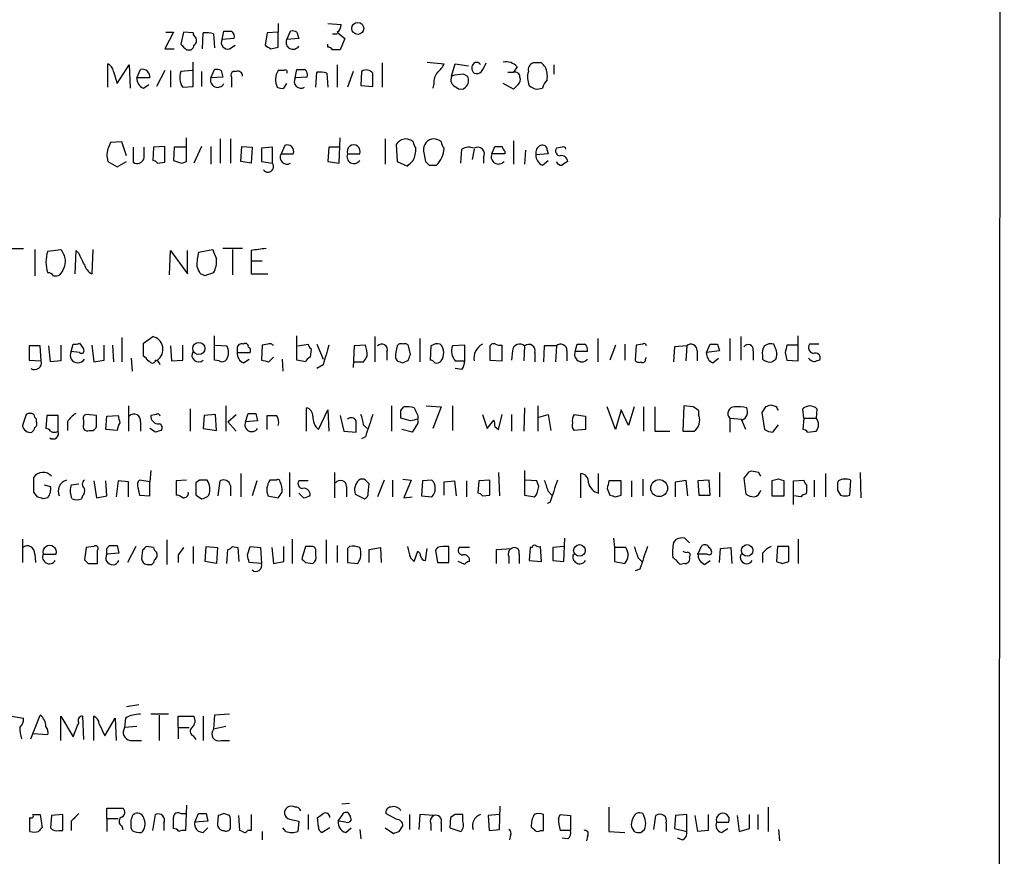
# Model space of a CAD drawing. Extents: x 2 to 1045, y 7 to 882.
# Drawn here: x 956 to 1045, y 136 to 212 of the extents above; entities that cross this region are included whole.
import ezdxf

# ---------------------------------------------------------------- set-up
doc = ezdxf.new("R2010")
doc.units = 0
doc.header["$MEASUREMENT"] = 0
doc.layers.add('MAIN', color=5, linetype='CONTINUOUS')

msp = doc.modelspace()

# ---------------------------------------------------------------- linework, layer by layer
at = {"layer": 'MAIN'}
for p, q in [((1045.21, 860.4673), (1044.702, 60.8753)), ((970.1107, 210.9046), (969.3487, 209.3806)), ((969.4333, 210.9046), (970.1107, 210.9046)), ((971.042, 210.9046), (970.788, 209.804)), ((971.8887, 210.82), (971.042, 210.9046)), ((974.5133, 210.2273), (974.6827, 210.9893)), ((979.5933, 210.9046), (978.5773, 210.82)), ((979.5933, 211.6666), (979.5933, 210.9046)), ((979.5933, 209.55), (979.5933, 210.9046)), ((980.3553, 210.2273), (980.694, 210.9893)), ((981.2867, 210.9046), (981.456, 210.312)), ((984.0807, 211.6666), (985.266, 211.582)), ((984.9273, 210.9046), (985.6047, 210.312)), ((972.7353, 209.3806), (972.82, 210.82)), ((973.7513, 210.7353), (973.836, 209.4653)), ((975.614, 210.312), (974.5133, 210.2273)), ((978.5773, 210.82), (978.408, 209.7193)), ((981.456, 210.312), (980.3553, 210.2273)), ((984.504, 210.7353), (984.9273, 210.7353)), ((985.6047, 210.312), (985.1813, 209.296)), ((969.3487, 209.3806), (970.1953, 209.3806)), ((971.296, 209.296), (971.7193, 209.296)), ((975.1907, 209.3806), (975.6987, 209.7193)), ((978.916, 209.3806), (979.5933, 209.55)), ((984.0807, 209.55), (984.0807, 209.804)), ((964.184, 205.9093), (964.184, 208.026)), ((964.692, 207.3486), (965.0307, 206.248)), ((965.0307, 206.248), (966.1313, 207.9413)), ((966.1313, 207.9413), (966.216, 205.8246)), ((966.8087, 206.756), (967.1473, 207.518)), ((969.3487, 207.4333), (968.5867, 205.994)), ((969.8567, 207.4333), (969.8567, 205.9093)), ((971.804, 207.4333), (970.788, 207.3486)), ((971.8887, 205.994), (971.8887, 208.1953)), ((972.6507, 207.3486), (972.6507, 205.994)), ((973.4973, 206.756), (973.836, 207.518)), ((974.4287, 207.4333), (974.598, 206.8406)), ((975.7833, 207.3486), (975.5293, 207.3486)), ((980.1013, 207.4333), (979.5933, 207.4333)), ((981.1173, 206.756), (981.2867, 207.518)), ((984.9273, 207.9413), (984.9273, 205.9093)), ((986.3667, 207.3486), (985.8587, 205.9093)), ((987.1287, 207.3486), (987.044, 206.0786)), ((988.9913, 208.1106), (988.9913, 205.9093)), ((993.0553, 208.1953), (994.5793, 208.026)), ((995.2567, 206.9253), (995.5953, 208.026)), ((995.5953, 208.026), (996.7807, 207.8566)), ((1001.1833, 207.772), (1000.8447, 207.264)), ((1003.3847, 208.1106), (1002.6227, 208.1106)), ((1004.4853, 207.9413), (1004.4853, 207.0946)), ((967.994, 206.756), (966.8087, 206.756)), ((974.598, 206.8406), (973.4973, 206.756)), ((975.36, 206.8406), (975.36, 205.9093)), ((982.218, 206.8406), (981.1173, 206.756)), ((982.98, 205.9093), (983.0647, 207.264)), ((983.996, 207.1793), (984.0807, 205.9093)), ((996.3573, 207.0946), (996.696, 206.9253)), ((1000.3367, 207.264), (1000.8447, 207.264)), ((967.4013, 205.8246), (967.9093, 206.1633)), ((970.9573, 205.9093), (971.8887, 205.994)), ((980.1013, 205.8246), (980.3553, 206.248)), ((987.044, 206.0786), (988.1447, 205.994)), ((993.648, 206.248), (993.5633, 205.8246)), ((1000.8447, 205.74), (999.9133, 206.248)), ((1001.268, 206.1633), (1000.8447, 205.74)), ((1002.9613, 205.74), (1003.4693, 205.8246)), ((971.296, 199.2206), (971.296, 201.3373)), ((974.344, 201.2526), (974.344, 199.0513)), ((975.2753, 201.2526), (975.2753, 199.0513)), ((985.0967, 199.0513), (985.1813, 201.3373)), ((989.2453, 201.2526), (989.2453, 198.9666)), ((965.454, 200.9986), (964.438, 200.914)), ((965.8773, 199.7286), (965.454, 200.9986)), ((967.486, 199.5593), (967.486, 200.4906)), ((968.3327, 200.4906), (968.248, 199.3053)), ((969.3487, 200.5753), (968.3327, 200.4906)), ((969.3487, 199.136), (969.3487, 200.5753)), ((970.1953, 200.4906), (970.1107, 199.3053)), ((971.2113, 200.4906), (970.1953, 200.4906)), ((972.6507, 200.5753), (971.9733, 199.0513)), ((973.4973, 200.5753), (973.4973, 198.9666)), ((976.2067, 199.2206), (976.2913, 200.5753)), ((976.2913, 200.5753), (977.2227, 200.4906)), ((977.2227, 200.4906), (977.138, 199.0513)), ((979.0853, 200.4906), (978.0693, 200.406)), ((978.0693, 200.406), (978.0693, 199.2206)), ((979.0853, 199.0513), (979.0853, 200.4906)), ((980.186, 200.66), (979.8473, 199.898)), ((984.1653, 200.4906), (984.0807, 199.2206)), ((985.0967, 200.4906), (984.1653, 200.4906)), ((990.2613, 200.7446), (990.346, 199.2206)), ((996.1033, 199.0513), (996.188, 200.3213)), ((997.2887, 200.3213), (997.1193, 199.39)), ((998.8973, 199.898), (999.1513, 200.5753)), ((1000.8447, 201.0833), (1000.8447, 198.9666)), ((1001.9453, 200.2366), (1001.8607, 198.9666)), ((1003.8927, 200.2366), (1003.9773, 199.898)), ((1005.2473, 200.4906), (1004.7393, 200.406)), ((964.0993, 199.7286), (964.184, 199.2206)), ((979.8473, 199.898), (980.948, 199.898)), ((985.8587, 199.898), (986.9593, 199.898)), ((992.7167, 200.152), (992.886, 199.2206)), ((998.1353, 199.5593), (998.1353, 199.0513)), ((1000.0827, 199.898), (998.8973, 199.898)), ((1000.0827, 200.152), (1000.0827, 199.898)), ((1003.9773, 199.898), (1002.8767, 199.8133)), ((964.184, 199.2206), (965.0307, 198.7126)), ((965.0307, 198.7126), (965.8773, 199.2206)), ((966.47, 199.136), (966.6393, 199.0513)), ((968.6713, 199.0513), (969.3487, 199.136)), ((970.8727, 199.0513), (971.296, 199.2206)), ((977.138, 199.0513), (976.2067, 199.2206)), ((978.0693, 199.2206), (979.0853, 199.0513)), ((984.0807, 199.2206), (985.0967, 199.0513)), ((990.346, 199.2206), (991.2773, 198.7973)), ((993.2247, 198.882), (993.902, 198.882)), ((1003.4693, 198.882), (1003.9773, 199.3053)), ((954.9553, 191.3466), (956.564, 191.3466)), ((976.376, 191.3466), (974.598, 191.3466)), ((957.58, 191.262), (957.58, 188.8913)), ((958.7653, 191.0926), (959.9507, 191.262)), ((961.3053, 191.1773), (961.2207, 189.0606)), ((961.5593, 190.9233), (961.3053, 191.1773)), ((962.8293, 191.262), (962.7447, 189.0606)), ((969.772, 188.976), (969.8567, 191.1773)), ((969.8567, 191.1773), (971.3807, 189.0606)), ((971.3807, 189.0606), (971.3807, 191.1773)), ((972.3967, 191.008), (973.6667, 191.262)), ((975.4447, 191.262), (975.4447, 188.976)), ((977.138, 191.1773), (977.138, 190.246)), ((977.138, 190.246), (977.138, 189.0606)), ((977.138, 190.246), (978.154, 190.246)), ((972.9893, 188.8913), (972.566, 189.0606)), ((977.138, 189.0606), (978.662, 189.0606)), ((967.4013, 182.7953), (968.248, 183.388)), ((973.836, 181.2713), (973.836, 183.4726)), ((981.2867, 181.2713), (981.2867, 183.4726)), ((988.314, 183.388), (988.314, 181.102)), ((1021.4187, 181.2713), (1021.4187, 183.388)), ((1026.5833, 181.1866), (1026.5833, 183.4726)), ((958.088, 182.5413), (957.072, 182.5413)), ((957.072, 182.5413), (957.072, 181.2713)), ((958.1727, 181.1866), (958.088, 182.5413)), ((959.0193, 181.102), (958.85, 182.5413)), ((959.9507, 182.626), (959.9507, 181.1866)), ((960.882, 182.0333), (961.0513, 182.7106)), ((961.644, 182.7953), (961.9827, 182.2873)), ((962.7447, 182.626), (962.914, 181.102)), ((963.8453, 181.2713), (963.8453, 182.626)), ((964.6073, 182.626), (964.692, 181.102)), ((965.454, 183.3033), (965.454, 181.102)), ((967.4013, 181.61), (967.4013, 182.7953)), ((969.8567, 182.5413), (969.9413, 181.1866)), ((970.9573, 181.2713), (970.9573, 182.626)), ((973.9207, 182.626), (974.9367, 182.5413)), ((978.154, 182.626), (978.0693, 181.2713)), ((978.662, 182.7106), (978.154, 182.626)), ((981.3713, 182.5413), (982.3027, 182.7106)), ((983.0647, 182.7106), (983.6573, 181.356)), ((986.4513, 182.5413), (986.3667, 180.594)), ((987.4673, 182.626), (986.4513, 182.5413)), ((991.5313, 181.7793), (991.362, 182.5413)), ((992.378, 183.2186), (992.378, 181.102)), ((993.394, 182.5413), (993.3093, 181.2713)), ((996.442, 182.626), (995.3413, 182.5413)), ((996.442, 181.1866), (996.442, 182.626)), ((998.728, 182.5413), (998.728, 181.2713)), ((999.8287, 181.1866), (999.8287, 182.626)), ((1001.8607, 182.5413), (1001.776, 181.1866)), ((1003.6387, 182.5413), (1003.554, 181.102)), ((1004.7393, 182.5413), (1003.6387, 182.5413)), ((1004.7393, 182.5413), (1004.6547, 181.102)), ((1006.4327, 182.0333), (1006.602, 182.7106)), ((1008.4647, 183.2186), (1008.4647, 181.102)), ((1010.0733, 182.626), (1009.5653, 181.2713)), ((1010.92, 182.7106), (1010.92, 181.2713)), ((1011.936, 182.626), (1011.8513, 181.2713)), ((1012.5287, 182.7106), (1011.936, 182.626)), ((1015.4073, 182.4566), (1015.3227, 181.102)), ((1016.508, 182.5413), (1015.4073, 182.4566)), ((1016.508, 182.5413), (1016.4233, 181.1866)), ((1018.286, 181.9486), (1018.6247, 182.7106)), ((1019.302, 182.7106), (1019.4713, 182.118)), ((1020.4027, 183.2186), (1020.4027, 181.1866)), ((1024.636, 182.118), (1024.382, 182.7106)), ((1026.4987, 182.626), (1025.5673, 182.626)), ((1028.446, 182.7106), (1027.5993, 182.7106)), ((961.644, 181.9486), (960.882, 182.0333)), ((975.868, 182.2873), (975.868, 181.9486)), ((975.868, 181.9486), (977.0533, 181.9486)), ((982.5567, 182.2873), (982.472, 181.5253)), ((989.4147, 182.0333), (989.4147, 181.2713)), ((1000.76, 182.118), (1000.6753, 181.2713)), ((1002.792, 181.9486), (1002.792, 181.102)), ((1005.6707, 182.118), (1005.6707, 181.1866)), ((1007.5333, 182.0333), (1006.4327, 182.0333)), ((1017.4393, 182.118), (1017.4393, 181.1866)), ((1019.4713, 182.118), (1018.286, 181.9486)), ((1022.5193, 182.118), (1022.5193, 181.2713)), ((1023.366, 181.6946), (1023.366, 181.356)), ((1025.398, 181.9486), (1025.5673, 181.2713)), ((957.072, 181.2713), (958.1727, 181.1866)), ((959.9507, 181.1866), (959.0193, 181.102)), ((962.914, 181.102), (963.8453, 181.2713)), ((966.3007, 181.4406), (966.3853, 180.2553)), ((967.994, 181.102), (967.8247, 181.1866)), ((969.9413, 181.1866), (970.9573, 181.2713)), ((974.2593, 181.1866), (973.836, 181.2713)), ((976.4607, 181.0173), (976.9687, 181.356)), ((978.7467, 181.102), (979.17, 181.5253)), ((979.932, 181.356), (980.0167, 180.2553)), ((982.0487, 181.102), (981.2867, 181.2713)), ((983.6573, 180.848), (983.0647, 180.5093)), ((986.4513, 181.102), (987.298, 181.102)), ((990.1767, 181.4406), (990.346, 181.1866)), ((990.854, 181.0173), (991.362, 181.2713)), ((995.5953, 181.1866), (996.442, 181.1866)), ((998.728, 181.2713), (999.8287, 181.1866)), ((1012.7827, 181.356), (1012.8673, 181.5253)), ((1018.8787, 181.0173), (1019.3867, 181.4406)), ((1024.2127, 181.102), (1024.5513, 181.356)), ((1025.5673, 181.2713), (1026.5833, 181.1866)), ((996.188, 180.4246), (995.5953, 180.5093)), ((966.0467, 177.1226), (966.0467, 174.8366)), ((974.852, 177.1226), (974.852, 174.8366)), ((989.838, 177.1226), (989.838, 174.8366)), ((992.9707, 177.1226), (994.3253, 177.038)), ((995.3413, 177.1226), (995.3413, 174.9213)), ((1003.046, 177.1226), (1003.046, 174.8366)), ((1016.254, 177.1226), (1016.1693, 174.8366)), ((1017.1007, 177.038), (1016.254, 177.1226)), ((1024.636, 177.038), (1024.128, 177.2073)), ((956.818, 176.3606), (956.4793, 175.3446)), ((958.6807, 176.276), (958.596, 175.0906)), ((959.6967, 176.276), (958.6807, 176.276)), ((959.6967, 174.8366), (959.6967, 176.276)), ((963.168, 176.276), (962.2367, 176.3606)), ((963.168, 175.4293), (963.168, 176.276)), ((964.0147, 175.006), (964.0993, 176.1913)), ((964.0993, 176.1913), (965.1153, 176.276)), ((968.5867, 176.3606), (968.0787, 176.276)), ((971.6347, 176.8686), (971.6347, 174.8366)), ((972.9047, 176.276), (972.82, 175.0906)), ((973.9207, 176.3606), (972.9047, 176.276)), ((974.0053, 174.9213), (973.9207, 176.3606)), ((975.0213, 175.6833), (975.7833, 176.3606)), ((976.63, 175.6833), (976.884, 176.4453)), ((977.5613, 176.4453), (977.7307, 175.768)), ((978.5773, 175.006), (978.5773, 176.276)), ((982.1333, 174.8366), (982.1333, 176.9533)), ((983.234, 175.006), (984.0807, 176.784)), ((984.0807, 176.784), (984.1653, 174.8366)), ((985.1813, 176.276), (985.52, 174.8366)), ((990.6847, 176.6993), (990.9387, 177.038)), ((992.2087, 176.276), (992.2087, 175.9373)), ((994.3253, 177.038), (993.5633, 175.0906)), ((998.0507, 176.3606), (998.474, 175.0906)), ((999.49, 175.006), (999.8287, 176.3606)), ((1000.6753, 176.3606), (1000.6753, 174.8366)), ((1001.8607, 176.9533), (1001.776, 174.8366)), ((1003.1307, 176.1066), (1003.9773, 176.3606)), ((1003.9773, 176.3606), (1004.2313, 174.9213)), ((1006.348, 176.3606), (1007.364, 176.1913)), ((1007.364, 176.1913), (1007.364, 175.006)), ((1010.0733, 175.006), (1009.3113, 177.038)), ((1010.5813, 176.784), (1010.0733, 175.006)), ((1011.2587, 175.3446), (1010.5813, 176.784)), ((1011.7667, 177.038), (1011.2587, 175.3446)), ((1012.6133, 177.038), (1012.6133, 174.8366)), ((1013.6293, 177.038), (1013.6293, 174.8366)), ((1017.6087, 176.276), (1017.6087, 176.6993)), ((1023.62, 177.038), (1023.2813, 176.53)), ((1023.2813, 176.53), (1023.5353, 175.006)), ((1027.0913, 176.022), (1027.0067, 176.8686)), ((1028.2767, 176.8686), (1028.192, 176.022)), ((957.7493, 175.6833), (957.7493, 175.9373)), ((960.5433, 175.6833), (960.5433, 174.9213)), ((961.9827, 175.8526), (961.9827, 175.4293)), ((967.1473, 175.6833), (967.1473, 174.8366)), ((975.0213, 175.6833), (975.7833, 174.8366)), ((977.7307, 175.768), (976.63, 175.6833)), ((987.298, 175.4293), (987.6367, 175.0906)), ((991.5313, 175.768), (990.6847, 176.022)), ((998.474, 175.0906), (999.0667, 175.8526)), ((1020.4027, 176.022), (1020.4027, 174.752)), ((1020.4027, 176.022), (1021.5033, 175.9373)), ((1024.2973, 174.752), (1024.8053, 175.4293)), ((1027.0913, 176.022), (1027.0067, 175.006)), ((1027.0913, 176.022), (1028.192, 176.022)), ((962.4907, 174.9213), (962.8293, 174.9213)), ((965.0307, 174.9213), (964.0147, 175.006)), ((968.502, 174.752), (967.994, 175.0906)), ((972.82, 175.0906), (974.0053, 174.9213)), ((985.52, 174.8366), (986.6207, 174.752)), ((991.7007, 174.752), (990.7693, 175.006)), ((992.0393, 175.26), (991.7007, 174.752)), ((999.1513, 175.26), (999.49, 175.006)), ((1007.364, 175.006), (1006.348, 174.9213)), ((1013.6293, 174.8366), (1014.984, 174.8366)), ((1016.1693, 174.8366), (1017.1853, 174.8366)), ((1027.43, 174.752), (1028.192, 174.8366)), ((987.4673, 174.3286), (987.1287, 174.1593)), ((968.0787, 171.2806), (967.994, 170.2646)), ((976.2067, 171.0266), (976.2067, 168.91)), ((980.6093, 171.1113), (980.6093, 168.91)), ((984.6733, 171.1113), (984.6733, 168.8253)), ((999.49, 171.1113), (999.5747, 168.9946)), ((1001.8607, 171.2806), (1001.8607, 169.0793)), ((1006.9407, 168.8253), (1006.9407, 171.0266)), ((1008.5493, 169.2486), (1008.5493, 171.0266)), ((1019.4713, 171.1113), (1019.4713, 168.91)), ((1022.0113, 171.0266), (1021.6727, 170.6033)), ((1023.0273, 171.1113), (1022.5193, 171.196)), ((1029.0387, 171.0266), (1029.0387, 168.91)), ((1032.1713, 171.1113), (1032.256, 168.8253)), ((957.4953, 169.3333), (957.4953, 170.688)), ((958.4267, 170.0106), (959.0193, 169.8413)), ((960.882, 170.0106), (961.5593, 170.0953)), ((962.914, 170.3493), (963.168, 168.8253)), ((964.0993, 168.9946), (964.0147, 170.3493)), ((965.1153, 170.3493), (964.946, 168.91)), ((966.0467, 170.2646), (965.1153, 170.3493)), ((966.0467, 168.91), (966.0467, 170.2646)), ((967.994, 170.2646), (967.0627, 170.434)), ((967.994, 168.9946), (967.994, 170.2646)), ((971.296, 170.434), (970.3647, 170.3493)), ((970.3647, 170.3493), (970.3647, 169.0793)), ((972.4813, 170.434), (972.1427, 170.18)), ((972.1427, 170.18), (972.1427, 169.0793)), ((974.1747, 168.9946), (974.344, 170.3493)), ((977.646, 170.3493), (977.2227, 168.9946)), ((979.424, 170.434), (978.8313, 170.434)), ((982.3027, 170.3493), (981.456, 170.3493)), ((987.7213, 169.2486), (987.806, 170.0953)), ((989.1607, 170.434), (988.568, 168.91)), ((989.9227, 170.434), (989.9227, 168.91)), ((990.854, 170.5186), (991.616, 170.434)), ((991.616, 170.434), (990.9387, 168.8253)), ((992.632, 170.3493), (992.5473, 168.9946)), ((993.4787, 170.434), (992.632, 170.3493)), ((994.5793, 170.2646), (995.5107, 170.3493)), ((994.5793, 169.0793), (994.5793, 170.2646)), ((995.5107, 170.3493), (995.68, 168.9946)), ((996.6113, 170.3493), (996.6113, 168.91)), ((997.712, 170.3493), (997.6273, 169.2486)), ((998.728, 170.434), (997.712, 170.3493)), ((998.728, 169.0793), (998.728, 170.434)), ((1002.9613, 170.3493), (1001.9453, 170.434)), ((1003.1307, 169.8413), (1002.9613, 170.3493)), ((1010.5813, 170.3493), (1009.4807, 170.3493)), ((1010.5813, 169.0793), (1010.5813, 170.3493)), ((1011.5127, 170.3493), (1011.5127, 168.91)), ((1012.5287, 170.5186), (1012.5287, 168.9946)), ((1015.492, 170.2646), (1016.4233, 170.434)), ((1015.492, 168.91), (1015.492, 170.2646)), ((1016.4233, 170.434), (1016.5927, 168.9946)), ((1018.54, 170.434), (1017.524, 170.3493)), ((1017.524, 170.3493), (1017.6087, 169.0793)), ((1018.6247, 169.0793), (1018.54, 170.434)), ((1021.6727, 170.6033), (1021.842, 169.164)), ((1024.8053, 170.5186), (1024.2127, 170.3493)), ((1024.2127, 170.3493), (1024.2127, 168.9946)), ((1025.3133, 168.9946), (1025.3133, 170.3493)), ((1026.16, 170.3493), (1027.0913, 170.434)), ((1026.16, 168.2326), (1026.16, 170.3493)), ((1028.0227, 170.434), (1028.0227, 168.91)), ((1030.224, 170.3493), (1030.1393, 170.18)), ((1031.24, 169.0793), (1031.3247, 170.434)), ((957.834, 168.91), (957.4953, 169.3333)), ((966.8933, 169.7566), (967.0627, 169.0793)), ((967.0627, 169.0793), (967.994, 168.9946)), ((975.2753, 169.926), (975.2753, 168.9946)), ((981.8793, 168.8253), (981.456, 169.2486)), ((985.774, 169.8413), (985.774, 168.91)), ((986.536, 169.164), (987.3827, 168.7406)), ((998.0507, 168.9946), (998.728, 169.0793)), ((1001.8607, 169.0793), (1002.792, 168.91)), ((1003.9773, 169.418), (1004.316, 169.0793)), ((1009.3113, 169.672), (1009.5653, 169.0793)), ((1010.0733, 168.91), (1010.5813, 169.0793)), ((1017.6087, 169.0793), (1018.6247, 169.0793)), ((1027.3453, 169.3333), (1027.2607, 169.164)), ((1030.1393, 169.5026), (1030.3933, 169.0793)), ((958.7653, 168.8253), (958.342, 168.7406)), ((960.9667, 168.7406), (960.882, 168.91)), ((961.898, 168.9946), (961.8133, 168.7406)), ((963.168, 168.8253), (964.0993, 168.9946)), ((978.662, 168.9946), (979.5933, 168.8253)), ((990.9387, 168.8253), (991.7007, 168.91)), ((992.5473, 168.9946), (993.4787, 168.91)), ((1004.1467, 168.402), (1003.8927, 168.3173)), ((1024.2127, 168.9946), (1025.3133, 168.9946)), ((1026.8373, 168.91), (1026.16, 168.9946)), ((956.4793, 165.1), (956.4793, 162.9833)), ((969.518, 165.0153), (969.518, 162.814)), ((980.8633, 165.1), (980.8633, 162.8986)), ((983.9113, 165.0153), (983.9113, 162.8986)), ((1005.4167, 163.068), (1005.5013, 165.1846)), ((1009.904, 165.1846), (1009.9887, 164.338)), ((1015.3227, 164.7613), (1015.5767, 165.1)), ((1016.3387, 165.1846), (1016.762, 164.7613)), ((1026.5833, 165.1), (1026.5833, 162.8986)), ((957.58, 163.7453), (957.6647, 162.9833)), ((958.342, 163.7453), (959.5273, 163.7453)), ((962.2367, 164.338), (962.0673, 163.2373)), ((962.914, 164.4226), (962.2367, 164.338)), ((963.2527, 162.8986), (963.2527, 164.084)), ((964.0993, 164.2533), (964.3533, 164.5073)), ((965.2, 163.83), (964.0993, 163.7453)), ((965.0307, 164.5073), (965.2, 163.83)), ((966.724, 164.4226), (965.962, 162.9833)), ((967.3167, 164.084), (967.232, 163.322)), ((968.3327, 164.338), (967.6553, 164.4226)), ((971.8887, 164.4226), (971.8887, 162.8986)), ((972.9893, 163.068), (973.074, 164.4226)), ((973.074, 164.4226), (974.09, 164.338)), ((974.09, 164.338), (974.0053, 162.8986)), ((974.9367, 162.8986), (975.0213, 164.1686)), ((975.4447, 164.4226), (975.9527, 164.338)), ((975.9527, 164.338), (976.0373, 163.068)), ((976.7993, 163.6606), (977.0533, 164.4226)), ((977.0533, 164.4226), (977.9847, 164.338)), ((977.9847, 164.338), (978.0693, 162.8986)), ((979.0007, 164.338), (979.17, 162.8986)), ((980.1013, 163.068), (980.1013, 164.4226)), ((982.0487, 164.4226), (981.71, 163.322)), ((982.6413, 164.4226), (982.0487, 164.4226)), ((982.98, 163.6606), (982.98, 164.084)), ((984.9273, 164.5073), (984.9273, 162.9833)), ((986.028, 164.4226), (985.8587, 164.2533)), ((985.8587, 164.2533), (985.8587, 162.9833)), ((987.806, 164.1686), (988.822, 164.338)), ((987.806, 162.9833), (987.806, 164.1686)), ((988.822, 164.338), (988.9067, 162.9833)), ((991.87, 163.068), (992.2087, 163.9993)), ((992.886, 163.1526), (993.0553, 164.2533)), ((993.9867, 164.338), (993.8173, 164.084)), ((993.8173, 164.084), (993.9867, 162.9833)), ((995.0027, 162.9833), (995.0027, 164.4226)), ((996.8653, 164.338), (995.934, 164.338)), ((999.3207, 164.1686), (1000.6753, 164.2533)), ((999.3207, 162.8986), (999.3207, 164.1686)), ((1001.3527, 163.7453), (1001.3527, 162.8986)), ((1002.3687, 164.338), (1002.284, 163.1526)), ((1002.538, 164.338), (1002.3687, 164.338)), ((1003.3847, 163.068), (1003.3, 164.4226)), ((1005.4167, 164.4226), (1004.4007, 164.338)), ((1004.4007, 164.338), (1004.4007, 163.1526)), ((1009.9887, 164.338), (1009.9887, 163.068)), ((1011.0047, 164.338), (1009.9887, 164.338)), ((1017.524, 163.7453), (1017.8627, 164.5073)), ((1018.3707, 163.7453), (1017.524, 163.7453)), ((1018.54, 164.338), (1018.7093, 164.084)), ((1019.4713, 162.9833), (1019.556, 164.2533)), ((1019.556, 164.2533), (1020.4873, 164.338)), ((1020.4873, 164.338), (1020.572, 162.8986)), ((1023.366, 163.83), (1023.366, 162.9833)), ((1024.7207, 164.4226), (1024.636, 163.068)), ((1025.7367, 164.4226), (1024.7207, 164.4226)), ((1025.7367, 163.068), (1025.7367, 164.4226)), ((962.406, 162.8986), (963.2527, 162.8986)), ((970.534, 163.6606), (970.534, 162.9833)), ((974.0053, 162.8986), (972.9893, 163.068)), ((978.0693, 162.8986), (976.9687, 162.9833)), ((979.17, 162.8986), (980.1013, 163.068)), ((982.0487, 162.9833), (982.726, 162.8986)), ((985.8587, 162.9833), (986.79, 162.8986)), ((991.5313, 163.4066), (991.87, 163.068)), ((993.9867, 162.9833), (995.0027, 162.9833)), ((996.442, 162.814), (995.8493, 163.068)), ((1000.4213, 163.4913), (1000.4213, 162.8986)), ((1002.284, 163.1526), (1003.3847, 163.068)), ((1004.4007, 163.1526), (1005.4167, 163.068)), ((1009.9887, 163.068), (1010.92, 162.8986)), ((1012.1053, 163.4066), (1012.444, 163.068)), ((1016.3387, 162.8986), (1015.9153, 162.814)), ((1018.1167, 162.814), (1018.6247, 163.1526)), ((1025.144, 162.8986), (1025.7367, 163.068)), ((967.74, 162.814), (968.1633, 162.814)), ((1012.2747, 162.3906), (1011.8513, 162.2213)), ((966.978, 150.114), (965.8773, 149.9446)), ((954.9553, 149.1826), (956.564, 148.9286)), ((957.2413, 147.066), (958.088, 149.1826)), ((959.9507, 146.8966), (959.9507, 149.098)), ((959.9507, 149.098), (961.0513, 147.2353)), ((961.898, 149.098), (961.9827, 146.9813)), ((962.914, 146.8966), (962.914, 149.098)), ((963.93, 147.32), (964.8613, 148.9286)), ((964.8613, 148.9286), (964.946, 146.8966)), ((965.7927, 148.9286), (965.708, 148.082)), ((969.6873, 149.2673), (968.0787, 149.2673)), ((968.8407, 149.1826), (968.8407, 146.8966)), ((970.534, 148.082), (970.534, 149.098)), ((970.534, 149.098), (971.9733, 149.098)), ((972.82, 149.098), (972.82, 146.8966)), ((973.836, 149.1826), (973.7513, 147.9126)), ((975.1907, 149.2673), (973.836, 149.1826)), ((963.422, 148.4206), (963.93, 147.32)), ((966.8087, 148.1666), (965.708, 148.082)), ((970.534, 148.082), (970.534, 147.066)), ((970.534, 148.082), (971.55, 148.082)), ((974.852, 148.1666), (973.7513, 147.9126)), ((958.7653, 147.4046), (957.4107, 147.4893)), ((966.216, 146.8966), (967.232, 146.8966)), ((971.8887, 147.32), (972.1427, 146.9813)), ((974.4287, 146.8966), (975.1907, 146.8966)), ((964.0993, 139.8693), (964.0993, 140.8006)), ((964.0993, 140.8006), (965.5387, 140.8006)), ((971.296, 141.0546), (971.2113, 138.7686)), ((986.028, 141.224), (985.3507, 141.1393)), ((999.5747, 138.8533), (999.6593, 140.97)), ((1009.4807, 140.8853), (1009.4807, 138.684)), ((1023.874, 140.8853), (1023.874, 138.684)), ((957.1567, 138.684), (957.1567, 139.954)), ((957.4107, 140.208), (958.088, 140.208)), ((958.088, 140.208), (958.2573, 139.0226)), ((959.104, 140.1233), (959.0193, 139.0226)), ((960.12, 140.208), (959.104, 140.1233)), ((960.12, 138.7686), (960.12, 140.208)), ((964.0993, 139.8693), (964.0993, 138.684)), ((964.0993, 139.8693), (965.1153, 139.8693)), ((966.47, 140.208), (966.6393, 140.2926)), ((968.248, 138.7686), (968.502, 140.208)), ((970.788, 140.2926), (971.2113, 140.2926)), ((972.058, 139.5306), (972.3967, 140.2926)), ((973.074, 140.2926), (973.2433, 139.6153)), ((974.1747, 140.1233), (974.09, 139.3613)), ((975.1907, 140.1233), (974.6827, 140.2926)), ((976.122, 138.7686), (976.0373, 140.1233)), ((977.138, 140.208), (977.138, 138.7686)), ((980.6093, 139.7846), (981.456, 139.6153)), ((982.3027, 140.208), (982.3027, 138.8533)), ((983.234, 139.1073), (983.1493, 139.954)), ((985.012, 139.6153), (985.52, 140.3773)), ((986.1127, 139.954), (986.1973, 139.7)), ((990.2613, 139.7846), (989.33, 140.2926)), ((991.4467, 140.208), (991.4467, 138.8533)), ((992.378, 140.208), (992.2933, 138.8533)), ((993.648, 140.1233), (992.378, 140.208)), ((995.172, 139.954), (995.0873, 139.0226)), ((995.5953, 140.208), (995.172, 139.954)), ((996.2727, 139.6153), (996.2727, 140.208)), ((999.5747, 140.208), (998.5587, 140.1233)), ((998.5587, 140.1233), (998.6433, 138.7686)), ((1003.554, 138.7686), (1003.554, 140.208)), ((1004.9087, 139.8693), (1005.078, 140.208)), ((1005.078, 140.208), (1006.0093, 140.1233)), ((1006.0093, 140.1233), (1006.0093, 138.7686)), ((1013.5447, 138.8533), (1013.714, 140.1233)), ((1015.492, 140.1233), (1015.4073, 138.938)), ((1016.508, 140.208), (1015.492, 140.1233)), ((1016.508, 138.684), (1016.508, 140.208)), ((1017.524, 138.684), (1017.27, 140.1233)), ((1018.4553, 140.208), (1018.4553, 138.7686)), ((1021.08, 140.1233), (1021.2493, 138.684)), ((1022.1807, 138.938), (1022.1807, 140.208)), ((1022.9427, 140.208), (1022.9427, 138.8533)), ((960.882, 139.6153), (960.882, 138.7686)), ((965.454, 139.192), (965.5387, 138.8533)), ((966.3853, 138.7686), (966.3007, 139.0226)), ((969.264, 139.446), (969.264, 138.7686)), ((973.2433, 139.6153), (972.058, 139.5306)), ((972.82, 138.5993), (973.2433, 139.0226)), ((975.2753, 139.192), (975.2753, 139.5306)), ((980.2707, 138.684), (980.0167, 139.0226)), ((981.456, 139.6153), (981.3713, 138.684)), ((984.25, 139.0226), (983.5727, 138.5993)), ((985.6893, 139.5306), (985.012, 139.6153)), ((985.6893, 138.5993), (986.1973, 139.0226)), ((986.9593, 138.8533), (987.044, 138.0066)), ((989.2453, 139.0226), (990.0073, 138.5146)), ((990.5153, 138.684), (990.854, 139.192)), ((993.394, 139.3613), (993.394, 138.7686)), ((994.3253, 139.446), (994.3253, 138.684)), ((995.0873, 139.0226), (996.1033, 138.684)), ((998.6433, 138.7686), (999.5747, 138.8533)), ((1012.3593, 138.5993), (1012.698, 138.8533)), ((1014.6453, 139.446), (1014.6453, 138.684)), ((1015.4073, 138.938), (1016.508, 138.684)), ((1019.2173, 139.5306), (1020.318, 139.5306)), ((1019.6407, 138.5993), (1020.2333, 138.938)), ((1021.2493, 138.684), (1022.1807, 138.938)), ((1024.8053, 138.8533), (1024.89, 137.8373)), ((959.7813, 138.7686), (960.12, 138.7686)), ((976.376, 138.684), (976.122, 138.7686)), ((977.138, 138.7686), (976.7993, 138.7686)), ((978.154, 138.684), (978.154, 137.922)), ((1000.5907, 138.3453), (1000.506, 137.922)), ((1003.3, 138.7686), (1003.554, 138.7686)), ((1006.0093, 138.7686), (1005.078, 138.7686)), ((1005.7553, 138.0066), (1005.2473, 138.0913)), ((1007.5333, 138.2606), (1007.4487, 137.8373)), ((1009.4807, 138.684), (1010.92, 138.5993)), ((1016.0847, 137.922), (1015.6613, 138.0913)), ((1018.4553, 138.7686), (1017.524, 138.684))]:
    msp.add_line(p, q, dxfattribs=at)
for centre, radius in [((986.7817, 211.233), 0.5425), ((972.4126, 182.3196), 0.5456), ((1014.0202, 169.7045), 0.7639), ((1006.8126, 164.069), 0.5239), ((1021.9679, 164.069), 0.5239)]:
    msp.add_circle(centre, radius, dxfattribs=at)
for centre, radius, start, end in [((975.0214, 380.3392), 169.3502, 269.885409, 270.114558), ((975.0127, 210.4728), 0.6224, 345.028262, 56.082701), ((980.8635, 210.059), 0.9456, 63.413271, 100.325982), ((984.5887, 211.4973), 0.6826, 299.738635, 7.12814), ((972.4388, 210.8621), 0.5517, 184.376403, 237.539959), ((971.7194, 210.1426), 0.4936, 300.955794, 30.965747), ((973.0737, 208.4467), 2.3868, 73.507232, 96.101609), ((975.0324, 209.9483), 0.5893, 151.743362, 285.580834), ((980.9287, 209.9737), 0.627, 156.141432, 327.255439), ((1098.0419, 336.5499), 179.6053, 224.885409, 225.114592), ((971.4231, 209.7616), 0.5518, 302.463229, 355.603684), ((1063.3446, 336.5614), 152.6537, 236.192759, 236.421922), ((984.038, 208.9991), 0.5525, 32.502209, 85.567893), ((984.8426, 39.9461), 169.3502, 89.885409, 90.114558), ((963.8816, 207.27), 0.8142, 5.539741, 68.198591), ((967.3075, 206.8446), 0.6922, 352.646032, 103.381761), ((972.268, 206.7931), 1.5808, 159.426986, 213.991637), ((974.0052, 206.5858), 0.9474, 63.448472, 100.287538), ((975.6988, 207.0099), 0.3787, 116.585347, 206.551521), ((975.9209, 206.9147), 0.4552, 1.334268, 107.595058), ((980.8442, 206.5995), 1.5033, 146.314161, 207.330381), ((980.2283, 207.3063), 0.1796, 315, 135), ((981.6254, 376.8679), 169.3502, 269.885409, 270.114558), ((981.6166, 207.0014), 0.6225, 345.030639, 56.080199), ((987.549, 206.7379), 0.7414, 36.537595, 124.536784), ((992.7593, 208.83), 1.9897, 308.08865, 336.16616), ((997.712, 207.6449), 0.6293, 132.269402, 227.724474), ((997.5004, 207.7297), 0.4358, 29.053327, 119.06482), ((997.5004, 207.7718), 0.6292, 250.338213, 317.731211), ((995.1284, 209.4235), 3.5153, 323.825112, 338.069352), ((1000.139, 206.7556), 1.4573, 44.224315, 98.909672), ((1003.8145, 206.8185), 1.7, 161.830441, 205.800831), ((1002.81, 207.5079), 0.6311, 107.263584, 194.619728), ((918.904, 123.2913), 119.7134, 44.885409, 45.114591), ((1001.7334, 206.8828), 2.1795, 352.189251, 24.077796), ((967.7603, 206.7072), 0.9529, 177.064327, 247.86583), ((974.1103, 206.5494), 0.6469, 161.374589, 332.230734), ((981.6573, 206.4493), 0.621, 150.405029, 299.594971), ((983.361, 205.3597), 1.9272, 70.762147, 98.844034), ((691.7947, 206.5867), 296.3506, 359.885409, 0.114572), ((995.0231, 206.354), 1.3792, 138.715594, 184.407945), ((995.9456, 206.6161), 0.7551, 155.827956, 249.404877), ((996.4328, 202.9417), 4.1536, 91.041526, 106.44847), ((995.9341, 206.5302), 0.8583, 313.664049, 27.40999), ((1000.9805, 206.8277), 0.4569, 1.617599, 107.288948), ((1000.8448, 206.6289), 0.6292, 312.268789, 19.661787), ((1005.0959, 205.4194), 1.6763, 135.870102, 166.011837), ((979.9321, 206.7564), 0.947, 243.443066, 280.291859), ((996.1034, 206.354), 0.614, 226.405547, 313.587694), ((1003.0922, 206.8486), 1.1163, 223.613438, 263.265875), ((991.1924, 200.1523), 1.1035, 94.386361, 147.538365), ((990.9027, 199.6751), 1.5908, 56.301941, 82.585052), ((993.6931, 200.2701), 0.9835, 92.628221, 186.896681), ((993.4427, 199.6751), 1.5908, 56.301941, 82.585052), ((967.0368, 199.5304), 2.9442, 151.969182, 176.13997), ((1305.1197, 199.8133), 338.6504, 179.885408, 180.114592), ((980.4118, 200.1238), 0.5818, 337.16348, 112.83652), ((986.409, 200.1149), 0.5915, 338.488188, 201.511812), ((992.7423, 201.058), 0.9588, 183.551733, 222.844497), ((989.6332, 200.3816), 2.4062, 333.429624, 0.58101), ((992.2604, 200.5241), 2.3219, 314.991276, 357.084484), ((995.2823, 201.058), 0.9588, 183.551733, 222.844497), ((996.8278, 199.2018), 1.2894, 69.055966, 119.748188), ((997.6168, 199.8874), 0.6137, 327.674908, 122.3201), ((999.49, 369.9252), 169.3502, 269.885409, 270.114592), ((1000.3789, 200.6176), 0.5518, 184.396316, 237.536771), ((1003.5964, 199.9826), 0.7393, 113.63204, 193.237414), ((1003.4693, 200.2705), 0.4247, 355.422314, 113.492649), ((1005.0781, 200.152), 0.4234, 143.140927, 269.986468), ((1005.3743, 200.3213), 0.2117, 0, 126.875312), ((966.8088, 199.7285), 0.6981, 255.947832, 345.97172), ((980.3873, 199.5913), 0.621, 150.405029, 299.594971), ((986.432, 199.6443), 0.6269, 156.129377, 327.263126), ((999.49, 199.6282), 0.6512, 155.524735, 321.25776), ((1003.8283, 199.7646), 0.9528, 177.070332, 247.86583), ((1005.1857, 199.1667), 0.5721, 5.405678, 100.850351), ((968.2057, 198.7551), 0.5518, 32.463229, 85.603684), ((1033.9916, 389.6781), 200.8048, 251.450469, 251.679652), ((978.662, 198.7549), 0.504, 214.986431, 35.00506), ((864.5313, 326.0513), 179.6055, 314.885409, 315.114591), ((1077.7178, 283.7387), 119.7487, 224.893867, 225.123016), ((1005.1796, 199.3308), 0.4539, 194.051552, 278.578205), ((1090.1512, 72.0514), 152.6259, 123.57026, 123.799443), ((1020.1369, -147.3851), 341.282, 97.008861, 97.238063), ((961.4334, 190.1189), 2.8402, 159.950884, 200.047221), ((958.0672, 189.8441), 2.3575, 11.90906, 36.972457), ((707.8133, 63.4153), 283.9812, 26.45046, 26.679643), ((977.0801, 189.737), 4.8528, 164.816539, 179.988193), ((1185.4893, 275.48), 227.9506, 201.682146, 201.911352), ((958.2182, 190.3665), 2.1561, 319.840573, 359.045956), ((963.3234, 190.2179), 1.2939, 193.889111, 243.432969), ((803.0367, 104.7193), 189.3506, 26.450473, 26.679643), ((971.7615, 190.2037), 2.2538, 331.990919, 5.387306), ((958.8078, 188.5953), 0.5516, 32.451277, 94.41862), ((959.4428, 189.8216), 0.9456, 259.674018, 296.58673), ((1036.8702, -1.4815), 200.8048, 108.320348, 108.549531), ((967.9892, 182.2356), 1.1811, 305.273774, 77.342807), ((961.2205, 183.6428), 0.9474, 259.712463, 296.551529), ((974.0055, 181.9487), 1.1038, 327.523632, 32.471989), ((976.2914, 182.3211), 0.4247, 66.507351, 184.56424), ((976.6301, 182.5131), 0.2601, 347.454468, 130.620402), ((976.7148, 182.118), 0.3785, 333.414641, 63.448488), ((978.8314, 182.3721), 0.3785, 26.551512, 116.585359), ((982.8529, 182.7529), 0.5518, 184.396316, 237.536771), ((1428.4241, 54.7333), 462.3012, 163.940011, 164.169187), ((984.5008, 181.6093), 3.1359, 0.01279, 18.917978), ((988.9519, 182.2216), 0.4996, 337.860007, 140.213518), ((994.3295, 181.3652), 4.1535, 163.55114, 178.959828), ((990.6846, 182.3721), 0.3785, 63.414641, 153.448488), ((991.0234, 182.3721), 0.3785, 26.551512, 116.585359), ((993.9866, 181.7795), 0.9651, 74.735509, 127.879149), ((993.3158, 181.8949), 1.2332, 324.945177, 41.41014), ((996.5841, 182.0732), 1.328, 159.361142, 221.88075), ((998.7419, 181.4125), 1.4707, 118.033986, 188.835912), ((999.0666, 182.3721), 0.3785, 63.414641, 153.448488), ((999.6592, 183.5572), 0.9465, 243.440363, 280.316217), ((1001.4198, 182.045), 0.6639, 48.382946, 173.686496), ((1002.2417, 182.1119), 0.5741, 343.47189, 131.58215), ((1005.1303, 182.1653), 0.5425, 354.997777, 136.120374), ((1006.9407, 352.0105), 169.3002, 269.885375, 270.114592), ((1006.9326, 182.1943), 0.6219, 344.996181, 56.118291), ((1012.6557, 182.5413), 0.2116, 0, 126.875312), ((1016.8989, 182.1653), 0.5424, 354.997777, 136.113052), ((1018.9634, 352.0605), 169.3502, 269.885409, 270.114558), ((1022.0643, 182.2079), 0.4639, 348.823319, 147.580908), ((1024.2971, 181.9487), 0.9651, 142.120851, 195.264491), ((1024.1279, 181.7793), 0.9653, 74.738635, 127.87186), ((1194.8384, 139.9609), 174.5652, 165.853161, 166.082336), ((1028.0861, 182.4143), 0.5699, 148.672427, 254.937113), ((961.4746, 181.6946), 0.6826, 150.249913, 330.261365), ((961.8134, 182.118), 0.2394, 225, 45), ((967.1044, 180.8897), 0.7791, 22.400936, 67.599064), ((972.3944, 181.7013), 0.605, 146.714472, 314.705354), ((976.8195, 181.8999), 0.9527, 177.070024, 247.876971), ((860.4558, 266.0387), 152.6538, 326.192749, 326.421911), ((864.4542, 223.8478), 133.8594, 341.45383, 341.683027), ((1007.0253, 181.7634), 0.6512, 155.513081, 321.271485), ((1019.2375, 181.8999), 0.9527, 177.070024, 247.876971), ((1023.0711, 181.9062), 1.5791, 339.609571, 7.70781), ((1028.1327, 181.466), 0.4431, 333.932306, 116.067694), ((957.5785, 181.0246), 0.6159, 236.800224, 15.250223), ((968.2178, 181.2773), 0.2843, 218.071195, 358.790557), ((968.2059, 180.5519), 0.778, 22.371722, 67.628278), ((974.5133, 181.61), 0.4937, 239.040224, 329.040224), ((1020.7344, 350.5424), 174.5652, 255.853161, 256.082336), ((982.7681, 180.8059), 0.778, 112.371722, 157.628278), ((1032.9275, 308.1093), 133.8752, 251.45383, 251.682999), ((993.2672, 180.7212), 0.5517, 32.460041, 85.623597), ((993.9021, 181.5462), 0.5554, 252.240393, 319.644897), ((994.9174, 181.2715), 1.527, 326.315136, 356.812677), ((1012.1899, 181.4406), 0.3786, 206.565051, 296.578587), ((1012.5287, 181.2996), 0.2603, 229.39393, 12.519254), ((1024.0547, 182.1134), 1.0237, 227.719911, 278.878931), ((1028.3894, 182.2026), 1.1601, 221.060941, 251.57286), ((1070.5992, 54.1943), 133.8593, 108.316987, 108.546184), ((1066.1965, 50.1303), 133.8593, 108.316987, 108.546184), ((1027.6417, 176.1931), 0.9271, 46.770119, 133.229881), ((957.1566, 175.7685), 0.6821, 60.229073, 119.763636), ((958.0462, 176.4033), 0.5525, 184.432108, 237.497791), ((962.619, 174.3696), 2.4565, 122.329512, 147.670488), ((962.3071, 176.0079), 0.3597, 101.288063, 205.581835), ((1134.5499, 218.2873), 174.5653, 193.92564, 194.154823), ((966.5624, 175.7834), 0.5935, 350.288464, 136.583937), ((968.7559, 176.1912), 0.6825, 172.862488, 277.137512), ((968.7137, 176.1913), 0.2116, 0, 126.875312), ((977.2227, 345.7452), 169.3002, 269.885375, 270.114592), ((979.0007, 387.9258), 211.6502, 269.885381, 270.114592), ((978.5774, 175.641), 1.0583, 343.734814, 36.872063), ((981.9851, 176.2265), 0.7418, 357.279935, 78.474956), ((984.123, 176.0885), 1.4008, 175.791404, 230.605548), ((985.0411, 175.3141), 2.2598, 2.922039, 27.586725), ((1495.8206, 5.9897), 535.5008, 161.448768, 161.677944), ((821.3347, 176.3607), 169.3503, 359.885409, 0.114558), ((991.1923, 174.6642), 2.3873, 73.508337, 96.097947), ((1161.3342, 261.2746), 189.2834, 206.45383, 206.683054), ((1007.0252, 175.8103), 0.8726, 140.902319, 194.041021), ((932.672, 49.8571), 152.6538, 56.192749, 56.421911), ((1016.414, 175.8455), 1.27, 307.397767, 19.816197), ((1020.8175, 176.4454), 0.5927, 89.17823, 225.587839), ((1021.1222, 173.6934), 3.3577, 76.137165, 95.060949), ((1021.2093, 176.5975), 0.8008, 291.538349, 26.379463), ((940.0157, 134.5287), 94.6976, 26.443722, 26.672824), ((957.1798, 175.4443), 0.7076, 188.100328, 281.924524), ((957.4108, 175.5139), 0.3785, 296.551513, 26.585359), ((962.3213, 175.2599), 0.3786, 153.421413, 296.578587), ((962.7194, 175.3615), 0.4537, 284.017867, 8.594459), ((966.6082, 174.716), 1.5908, 146.301941, 172.585052), ((968.7475, 175.1668), 0.3595, 316.916663, 74.97413), ((977.2034, 175.4297), 0.627, 156.141432, 327.255439), ((986.1792, 175.5804), 0.4797, 23.02137, 131.924177), ((732.6207, 175.26), 254.0005, 359.885409, 0.114591), ((1034.1935, 6.5087), 174.5531, 103.917671, 104.146862), ((991.6158, 175.7257), 0.6295, 312.282873, 19.640967), ((998.2205, 175.4295), 0.9461, 349.679445, 26.565051), ((1006.7712, 175.3869), 0.6292, 160.338213, 227.731211), ((810.0313, 90.7578), 227.9507, 21.690305, 21.919497), ((1027.578, 175.4293), 0.8534, 316.011248, 43.988752), ((957.0298, 175.2176), 0.5518, 302.463229, 355.603684), ((958.5537, 174.5404), 0.5518, 32.463229, 85.603684), ((959.2387, 174.6394), 0.4987, 232.445416, 23.29515), ((959.358, 175.4297), 0.683, 240.270726, 299.729274), ((1011.0785, 47.8443), 133.8593, 108.316987, 108.546184), ((1024.3813, 176.2741), 1.5244, 236.291169, 266.841227), ((1026.964, 174.4551), 0.5526, 32.502209, 85.567893), ((958.3325, 170.1047), 1.0204, 40.883268, 145.134025), ((1006.8914, 170.293), 0.7353, 351.160239, 86.155342), ((1022.35, 170.8572), 0.3787, 63.44848, 153.428183), ((938.457, 128.602), 94.6529, 26.457173, 26.68641), ((960.7925, 169.3978), 1.0886, 107.855753, 201.73886), ((962.3635, 169.4603), 1.5804, 159.622594, 200.377406), ((962.3637, 170.053), 0.4827, 127.88123, 232.11877), ((967.4864, 169.9682), 0.6297, 132.290215, 199.634851), ((972.82, 1.0841), 169.3502, 89.885409, 90.114591), ((971.9734, 169.5979), 1.4505, 339.050973, 35.1988), ((974.6615, 169.8118), 0.6243, 10.539603, 120.570248), ((980.1604, 169.548), 1.5973, 146.311922, 200.270564), ((979.551, 170.2647), 0.2117, 359.972935, 126.875312), ((978.4502, 169.545), 1.4968, 351.869356, 28.73449), ((981.7946, 170.0953), 0.4233, 143.124688, 270.013536), ((985.2055, 169.8291), 0.5687, 1.229378, 141.898796), ((987.7654, 169.5163), 1.2789, 134.144619, 195.99032), ((987.171, 169.9685), 0.5518, 57.522437, 122.477563), ((902.9367, 85.5647), 119.7841, 44.885442, 45.114558), ((992.6883, 169.672), 1.0979, 316.048067, 43.951933), ((1257.8078, 254.5759), 267.7346, 198.316967, 198.54615), ((1512.4474, 0.1056), 535.4375, 161.451292, 161.680492), ((1008.8457, 170.4763), 1.2629, 193.56861, 256.426981), ((1178.6973, 127.6666), 174.5167, 165.843185, 166.0724), ((982.7368, 43.4415), 133.8594, 71.45383, 71.683027), ((1027.6421, 170.4766), 0.5524, 184.422569, 237.506537), ((1196.6952, 169.6719), 169.3502, 179.885409, 180.114558), ((1199.4892, 169.8413), 169.3502, 179.885409, 180.114592), ((1030.8591, 169.2903), 1.2348, 67.848773, 120.95182), ((957.7074, 169.6295), 1.3289, 322.758438, 9.170997), ((961.4746, 169.4603), 0.6294, 312.276138, 19.655661), ((970.3053, 168.1223), 0.9588, 47.155503, 86.448267), ((971.0279, 169.2627), 0.4431, 260.831064, 9.168936), ((1057.0793, 295.9214), 152.6537, 236.192759, 236.421922), ((972.5868, 169.7149), 0.9764, 273.752401, 319.385976), ((852.7742, 253.7466), 152.6261, 326.192728, 326.421931), ((981.9029, 169.1123), 0.5701, 356.681346, 100.94133), ((981.82, 169.7822), 0.9587, 273.546139, 312.848561), ((987.2725, 169.1809), 0.4539, 284.051552, 8.578205), ((997.5852, 168.6985), 0.5517, 32.460041, 85.623597), ((1001.2875, 169.9844), 1.8487, 324.468447, 355.560649), ((1052.1418, 295.987), 133.8593, 251.453817, 251.683013), ((1022.688, 170.4321), 1.5244, 236.291169, 266.841227), ((1022.4346, 169.6721), 0.7807, 282.531992, 347.460844), ((1027.3033, 168.6132), 0.5524, 94.422569, 147.506537), ((1030.8167, 170.095), 1.1004, 247.370923, 292.624271), ((915.738, 41.8253), 133.8753, 71.443693, 71.672876), ((961.39, 169.5875), 0.9468, 243.443068, 296.556932), ((1019.7232, 163.83), 4.498, 168.050526, 184.318496), ((1016.1269, 163.6182), 1.5806, 82.299482, 110.370222), ((956.9026, 163.8057), 0.6801, 354.904728, 128.492712), ((958.9154, 163.4917), 0.627, 156.141432, 327.255439), ((958.9347, 163.9076), 0.6144, 344.683541, 195.313996), ((963.0834, 164.2533), 0.2394, 315, 135.016916), ((964.6269, 163.4067), 0.6269, 147.308705, 336.08855), ((837.0993, 163.9993), 127.0003, 359.885409, 0.114591), ((964.692, 333.8572), 169.3502, 269.885409, 270.114592), ((1052.1359, 79.6034), 119.7133, 134.885408, 135.114592), ((968.8828, 164.3801), 0.5517, 184.376403, 237.539959), ((968.1634, 163.6606), 0.4936, 300.955794, 30.965747), ((1140.1379, 36.9994), 211.6803, 143.018223, 143.247406), ((974.9787, 164.7194), 0.5524, 274.422569, 327.506537), ((982.6837, 164.1263), 0.2993, 351.875312, 98.143638), ((986.3379, 162.6656), 1.7841, 69.616856, 100.002957), ((985.4609, 163.7846), 1.5973, 326.311922, 20.270564), ((1245.3923, 227.4116), 261.8054, 193.921647, 194.15084), ((991.9118, 163.5333), 0.5525, 4.432107, 57.497791), ((994.7908, 160.824), 3.6048, 86.630086, 102.888947), ((996.2726, 164.0839), 0.4233, 143.113861, 270.013536), ((1000.9294, 163.7453), 0.568, 116.574073, 206.56054), ((1000.9293, 163.8864), 0.4462, 341.569111, 124.694341), ((1002.7497, 164.338), 0.2116, 53.124688, 180), ((1003.1731, 164.8883), 0.4827, 232.11877, 285.242626), ((1006.8367, 163.4917), 0.627, 156.141432, 327.255439), ((1010.0338, 163.6729), 1.1768, 318.855296, 34.412489), ((1265.9358, 248.5645), 267.7346, 198.316967, 198.54615), ((1520.6204, -5.9208), 535.4849, 161.451302, 161.680482), ((1016.4657, 164.3806), 0.483, 232.140624, 285.244715), ((1016.5716, 163.6607), 0.2548, 318.340322, 85.249431), ((1018.4755, 163.6966), 0.9527, 177.070024, 247.876971), ((1018.1288, 164.1324), 0.4597, 26.565051, 125.366724), ((1018.54, 163.9147), 0.2394, 225.016916, 45), ((1021.9267, 163.449), 0.5835, 149.743563, 329.743563), ((1024.932, 162.6026), 1.9897, 113.83384, 141.91135), ((1046.9116, 247.7429), 119.7487, 224.885409, 225.114592), ((967.7822, 163.3642), 0.5518, 184.385964, 265.614036), ((967.8671, 163.2796), 0.5518, 302.463229, 355.603684), ((807.5825, 120.9778), 174.5169, 13.927616, 14.156831), ((977.5712, 162.7092), 0.5329, 229.161986, 20.819053), ((1066.5543, 247.8276), 119.7487, 224.885409, 225.114592), ((982.3449, 163.449), 0.6695, 304.698943, 18.426829), ((992.8861, 163.576), 0.4234, 180, 269.986468), ((996.3998, 163.1951), 0.4825, 344.728219, 105.271781), ((996.908, 162.5171), 0.5526, 94.432107, 147.497791), ((846.2267, -6.1973), 239.4975, 44.885425, 45.114575), ((1016.3725, 163.322), 0.4247, 265.43576, 23.492649), ((1067.24, 289.9832), 133.8752, 251.443679, 251.672862), ((955.5785, 148.8318), 0.9902, 310.782042, 5.60984), ((957.326, 148.1666), 1.27, 0, 53.130102), ((961.8855, 148.712), 0.3862, 88.145215, 212.360814), ((962.6116, 148.342), 0.8142, 5.539741, 68.198591), ((967.0289, 146.8625), 2.4077, 87.181326, 120.893153), ((971.2634, 148.6942), 0.8167, 311.445945, 29.63176), ((959.3612, 148.0827), 3.1359, 180.01279, 198.917978), ((957.9188, 147.6163), 0.8726, 345.958979, 39.097681), ((643.8053, 274.8703), 341.9586, 338.083999, 338.313182), ((966.3572, 147.6586), 0.7751, 146.88812, 259.502061), ((972.0888, 147.7279), 0.4544, 128.809462, 243.869213), ((974.2171, 147.4893), 0.6294, 137.736721, 289.647088), ((965.2423, 140.4197), 0.4826, 285.254078, 52.111481), ((980.7706, 140.3728), 0.6099, 122.824977, 254.664962), ((980.7786, 140.2506), 0.7194, 61.913927, 118.079046), ((981.1851, 140.4367), 0.4537, 14.017867, 98.594459), ((989.7721, 140.4244), 0.4613, 92.335786, 196.600508), ((990.0073, 140.1338), 0.7933, 31.357663, 108.674774), ((957.2837, 140.081), 0.1796, 225, 45), ((1130.5705, -29.3959), 239.4973, 134.885425, 135.114575), ((965.6541, 139.5999), 0.4544, 128.809462, 243.869213), ((839.3779, 182.2815), 133.8752, 341.453843, 341.683013), ((966.8563, 139.6947), 0.6361, 8.125007, 109.947705), ((966.521, 139.3715), 1.0497, 312.637194, 23.174939), ((968.756, 139.7), 0.568, 333.434949, 116.565051), ((970.534, 139.954), 0.4233, 53.124688, 180), ((716.1107, 139.446), 254.0005, 359.885409, 0.114591), ((972.7354, 309.6425), 169.3502, 269.885409, 270.114558), ((1016.7562, 13.2006), 133.8752, 108.317001, 108.54617), ((974.3441, 139.7001), 0.9465, 349.683783, 26.559637), ((898.7533, 267.1233), 152.6261, 303.57027, 303.799453), ((983.869, 139.9751), 0.3816, 356.830165, 123.694232), ((985.6893, 139.9878), 0.4247, 355.43576, 113.492649), ((990.2756, 139.2062), 0.5786, 358.593643, 91.416257), ((993.9021, 139.6153), 0.568, 116.574073, 206.56054), ((993.8258, 139.6238), 0.5302, 340.40651, 109.59349), ((995.934, -29.1419), 169.3502, 89.885409, 90.114591), ((998.2201, 139.192), 1.0711, 108.441716, 198.434949), ((1004.8636, 139.1308), 2.4104, 153.455147, 180.558606), ((1003.1306, 139.191), 1.1016, 67.396939, 112.59826), ((1009.0632, 139.9449), 4.1552, 181.042504, 196.444867), ((1012.5153, 139.3718), 1.0165, 145.059234, 222.576229), ((1012.2323, 139.8058), 0.5699, 58.66384, 164.927405), ((1011.218, 139.4088), 1.5808, 339.426986, 33.991637), ((1014.0873, 139.6576), 0.5968, 339.232698, 128.715279), ((1019.7677, 139.7475), 0.5915, 338.488188, 201.508261), ((1042.7379, 54.2034), 119.7133, 134.885408, 135.114592), ((959.5697, 139.4036), 0.6694, 214.691906, 288.429535), ((796.9507, 139.3613), 169.3503, 359.885409, 0.114591), ((970.1528, 138.3871), 0.5525, 32.507782, 94.370073), ((972.7929, 139.3545), 0.7557, 166.524615, 272.055151), ((974.6686, 139.3472), 0.5788, 178.604026, 271.395974), ((974.8943, 139.0988), 0.3922, 237.347287, 13.745728), ((983.6826, 139.0395), 0.4537, 171.405541, 255.982133), ((985.9096, 139.4799), 0.9078, 171.421795, 255.954571), ((985.8586, 139.8693), 0.3787, 243.441716, 333.441716), ((995.4896, 139.2767), 0.8532, 315.997256, 23.382889), ((1000.252, 138.5146), 0.3787, 333.441716, 63.441716), ((1087.2976, 223.6129), 119.7487, 224.885409, 225.114592), ((1019.8015, 139.2343), 0.655, 153.106363, 255.789799), ((957.5377, 139.922), 1.2953, 252.894019, 287.105981), ((967.0628, 139.9549), 1.3661, 240.269164, 277.114612), ((971.0418, 137.8378), 0.9461, 79.679445, 116.565051), ((976.5665, 138.8321), 0.2413, 217.862488, 344.742799), ((980.821, 140.1655), 1.5804, 249.622594, 290.377406), ((947.9113, 265.5993), 133.8753, 288.327124, 288.556307), ((1003.046, 139.1076), 0.4236, 233.157154, 306.842846), ((1005.3742, 138.557), 0.6694, 304.698943, 18.426829), ((1007.3005, 138.4723), 0.3146, 317.717737, 109.650149), ((1012.1899, 139.5292), 0.9452, 243.402419, 280.324365), ((1015.8972, 138.5247), 0.6312, 287.280921, 14.617437)]:
    msp.add_arc(centre, radius, start, end, dxfattribs=at)

doc.saveas('drawing.dxf')
